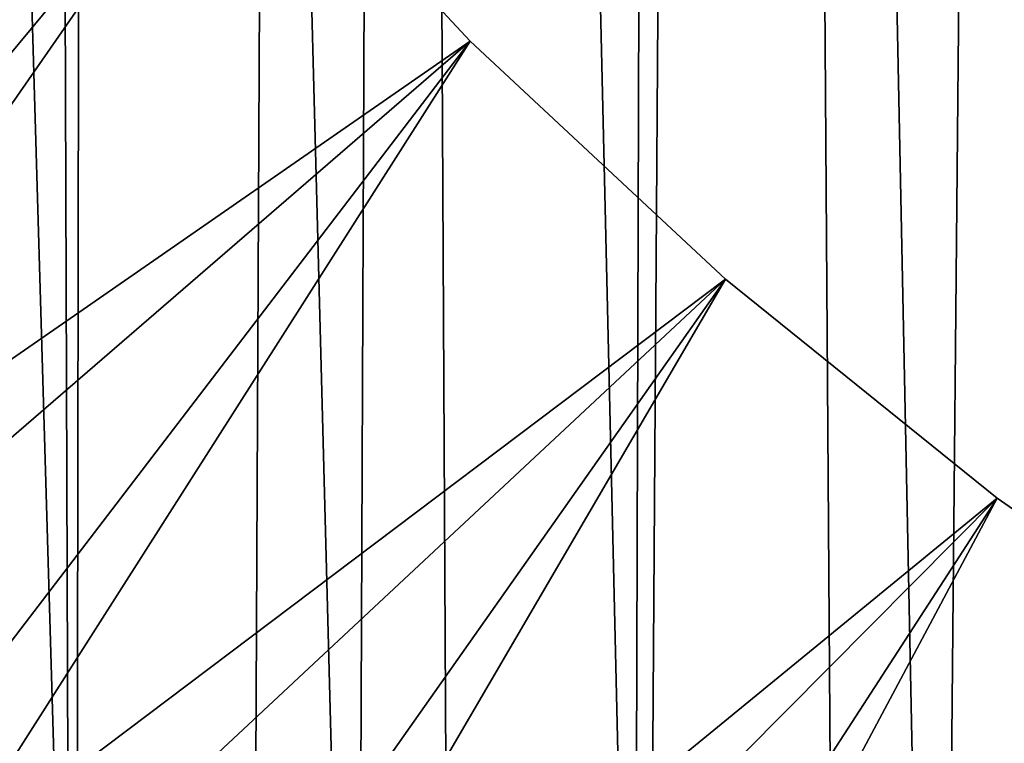
# Model space of a CAD drawing. Extents: x -335 to 35, y 0 to 215.
# Drawn here: x -306 to -304, y 40 to 41 of the extents above; entities that cross this region are included whole.
import ezdxf

# ---------------------------------------------------------------- set-up
doc = ezdxf.new("R2010")
doc.units = 0
doc.header["$MEASUREMENT"] = 0

msp = doc.modelspace()

# ---------------------------------------------------------------- linework, layer by layer
for points in [[(-305.802216, 4, -11.465466), (-306.424988, 4, -11.128427), (-306.020874, 69.534805, -11.352161)], [(-305.802216, 4, -11.465466), (-306.020874, 69.534805, -11.352161), (-305.490906, 69.310127, -11.617767)], [(-305.161774, 4, -11.767687), (-305.802216, 4, -11.465466), (-305.490906, 69.310127, -11.617767)], [(-305.161774, 4, -11.767687), (-305.490906, 69.310127, -11.617767), (-304.954346, 69.106941, -11.85652)], [(-304.505707, 4, -12.034169), (-305.161774, 4, -11.767687), (-304.954346, 69.106941, -11.85652)], [(-304.505707, 4, -12.034169), (-304.954346, 69.106941, -11.85652), (-304.411835, 68.925262, -12.068893)], [(-303.835907, 4, -12.264104), (-304.505707, 4, -12.034169), (-304.411835, 68.925262, -12.068893)], [(-304.584015, 37.56514, 10.327205), (-304.424194, 54.519775, 10.396673), (-304.922943, 54.241642, 10.170002)], [(-304.584015, 37.56514, 10.327205), (-304.124084, 37.330978, 10.519325), (-304.424194, 54.519775, 10.396673)], [(-305.035736, 37.826786, 10.11463), (-304.922943, 54.241642, 10.170002), (-305.410248, 53.930267, 9.919346)], [(-305.035736, 37.826786, 10.11463), (-304.584015, 37.56514, 10.327205), (-304.922943, 54.241642, 10.170002)], [(-305.4776, 38.116108, 9.882309), (-305.410248, 53.930267, 9.919346), (-305.884094, 53.58535, 9.645818)], [(-305.4776, 38.116108, 9.882309), (-305.035736, 37.826786, 10.11463), (-305.410248, 53.930267, 9.919346)], [(-305.907928, 38.433216, 9.631225), (-305.884094, 53.58535, 9.645818), (-306.342072, 53.20681, 9.351063)], [(-305.907928, 38.433216, 9.631225), (-305.4776, 38.116108, 9.882309), (-305.884094, 53.58535, 9.645818)], [(-306.324768, 38.778011, 9.362767), (-305.907928, 38.433216, 9.631225), (-306.342072, 53.20681, 9.351063)], [(-305.668121, 41.088543, 30.35), (-306.004059, 41.505417, 30.35), (-307.328125, 40.033325, 30.35)], [(-305.668121, 41.088543, 18.35), (-307.309875, 39.777008, 18.35), (-306.004059, 41.505417, 18.35)], [(-306.927063, 39.572075, 30.35), (-305.668121, 41.088543, 30.35), (-307.328125, 40.033325, 30.35)], [(-306.896149, 39.321449, 18.35), (-307.309875, 39.777008, 18.35), (-305.668121, 41.088543, 18.35)], [(-305.303314, 40.696697, 30.35), (-305.668121, 41.088543, 30.35), (-306.927063, 39.572075, 30.35)], [(-305.303314, 40.696697, 18.35), (-306.896149, 39.321449, 18.35), (-305.668121, 41.088543, 18.35)], [(-305.668121, 41.088543, 18.35), (-305.303314, 40.696697, 30.35), (-305.303314, 40.696697, 18.35)], [(-305.668121, 41.088543, 18.35), (-305.668121, 41.088543, 30.35), (-305.303314, 40.696697, 30.35)], [(-306.49704, 39.137718, 30.35), (-305.303314, 40.696697, 30.35), (-306.927063, 39.572075, 30.35)], [(-306.454102, 38.89333, 18.35), (-306.896149, 39.321449, 18.35), (-305.303314, 40.696697, 18.35)], [(-304.911469, 40.331879, 30.35), (-305.303314, 40.696697, 30.35), (-306.49704, 39.137718, 30.35)], [(-304.911469, 40.331879, 18.35), (-306.454102, 38.89333, 18.35), (-305.303314, 40.696697, 18.35)], [(-304.911469, 40.331879, 18.35), (-305.303314, 40.696697, 30.35), (-304.911469, 40.331879, 30.35)], [(-305.303314, 40.696697, 18.35), (-305.303314, 40.696697, 30.35), (-304.911469, 40.331879, 18.35)], [(-306.039825, 38.732067, 30.35), (-304.911469, 40.331879, 30.35), (-306.49704, 39.137718, 30.35)], [(-305.985504, 38.494419, 18.35), (-306.454102, 38.89333, 18.35), (-304.911469, 40.331879, 18.35)], [(-304.494568, 39.995941, 30.35), (-304.911469, 40.331879, 30.35), (-306.039825, 38.732067, 30.35)], [(-305.985504, 38.494419, 18.35), (-304.911469, 40.331879, 18.35), (-304.494568, 39.995941, 18.35)], [(-304.494568, 39.995941, 18.35), (-304.911469, 40.331879, 30.35), (-304.494568, 39.995941, 30.35)], [(-304.911469, 40.331879, 18.35), (-304.911469, 40.331879, 30.35), (-304.494568, 39.995941, 18.35)], [(-305.557373, 38.356823, 30.35), (-304.494568, 39.995941, 30.35), (-306.039825, 38.732067, 30.35)], [(-305.49231, 38.126347, 18.35), (-305.985504, 38.494419, 18.35), (-304.494568, 39.995941, 18.35)], [(-304.05481, 39.690598, 30.35), (-304.494568, 39.995941, 30.35), (-305.557373, 38.356823, 30.35)], [(-305.49231, 38.126347, 18.35), (-304.494568, 39.995941, 18.35), (-304.05481, 39.690598, 18.35)], [(-304.494568, 39.995941, 18.35), (-304.05481, 39.690598, 30.35), (-304.05481, 39.690598, 18.35)], [(-304.494568, 39.995941, 18.35), (-304.494568, 39.995941, 30.35), (-304.05481, 39.690598, 30.35)], [(-305.051636, 38.01355, 30.35), (-304.05481, 39.690598, 30.35), (-305.557373, 38.356823, 30.35)], [(-304.976563, 37.79063, 18.35), (-305.49231, 38.126347, 18.35), (-304.05481, 39.690598, 18.35)], [(-303.59436, 39.417408, 30.35), (-304.05481, 39.690598, 30.35), (-305.051636, 38.01355, 30.35)], [(-304.976563, 37.79063, 18.35), (-304.05481, 39.690598, 18.35), (-303.59436, 39.417408, 18.35)]]:
    msp.add_3dface(points)

doc.saveas('drawing.dxf')
